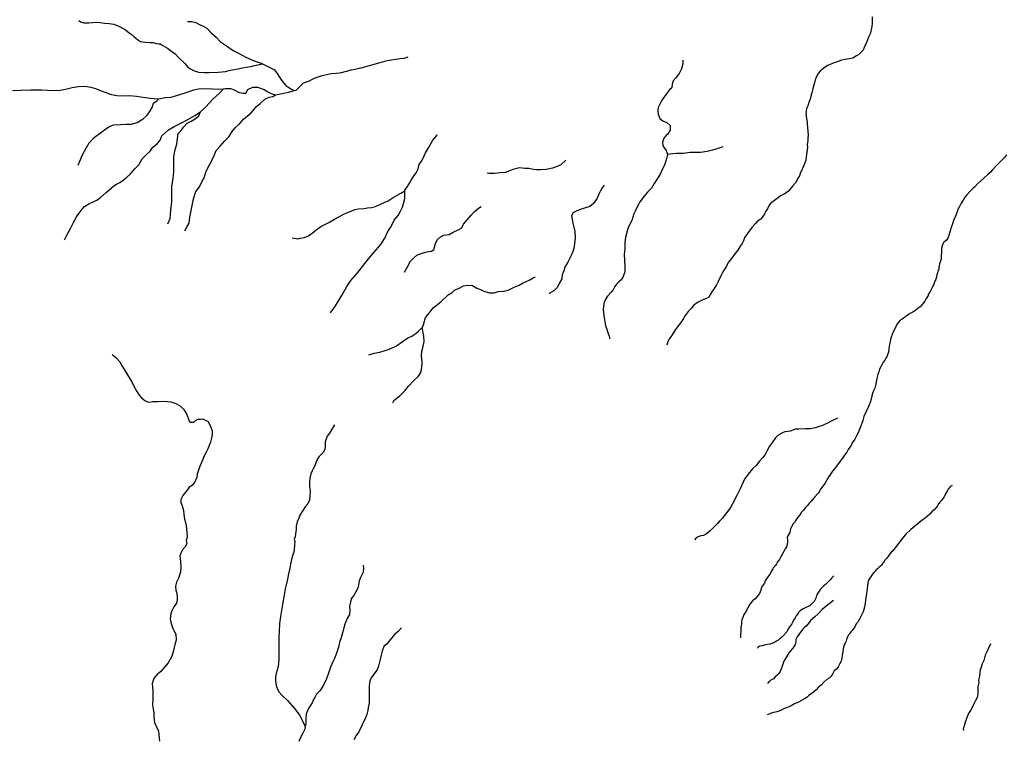
# Model space of a CAD drawing. Units: inches. Extents: x -74.83 to -73.03, y 3.77 to 5.29.
# Drawn here: x -74.15 to -74.11, y 4.18 to 4.21 of the extents above; entities that cross this region are included whole.
import ezdxf

# ---------------------------------------------------------------- set-up
doc = ezdxf.new("R2010")
doc.units = ezdxf.units.IN
doc.header["$MEASUREMENT"] = 0

msp = doc.modelspace()

# ---------------------------------------------------------------- linework, layer by layer
for points in [[(-74.147683, 4.20804), (-74.147616, 4.207994), (-74.147504, 4.207958), (-74.147315, 4.207958), (-74.147049, 4.207974), (-74.146911, 4.207963), (-74.146748, 4.207943), (-74.146574, 4.207933), (-74.146416, 4.207907), (-74.146206, 4.207825), (-74.145992, 4.207702), (-74.145859, 4.207594), (-74.145747, 4.207517), (-74.14567, 4.20745), (-74.145558, 4.207353), (-74.14544, 4.207276), (-74.145272, 4.207256), (-74.145108, 4.207245), (-74.144986, 4.207245), (-74.144878, 4.207204), (-74.144781, 4.207189), (-74.144735, 4.207189), (-74.144628, 4.207132), (-74.144459, 4.20704), (-74.144352, 4.206958), (-74.144184, 4.20683), (-74.144051, 4.206691), (-74.143836, 4.206481), (-74.143729, 4.206353), (-74.143627, 4.206286), (-74.14352, 4.206225), (-74.143341, 4.206168), (-74.143126, 4.206158), (-74.142963, 4.206153), (-74.14262, 4.206168), (-74.142355, 4.206189), (-74.142176, 4.20624), (-74.1419, 4.206291), (-74.141752, 4.206322), (-74.14144, 4.206368), (-74.141303, 4.206404), (-74.141019, 4.20647)], [(-74.143734, 4.208004), (-74.143586, 4.208004), (-74.143438, 4.207968), (-74.143325, 4.207907), (-74.143142, 4.20782), (-74.143039, 4.207763), (-74.142891, 4.207609), (-74.142697, 4.20744), (-74.142539, 4.207271), (-74.142329, 4.207122), (-74.142079, 4.206958), (-74.14189, 4.206861), (-74.141619, 4.206717), (-74.141323, 4.206584), (-74.141032, 4.206476), (-74.141019, 4.20647), (-74.140822, 4.206368), (-74.140705, 4.206312), (-74.140587, 4.20625), (-74.140465, 4.206086), (-74.140403, 4.205984), (-74.140327, 4.205876), (-74.140245, 4.205773), (-74.140174, 4.205681), (-74.13999, 4.205558), (-74.139871, 4.2055)], [(-74.118902, 4.208168), (-74.118902, 4.207952), (-74.118916, 4.207811), (-74.118951, 4.207669), (-74.118968, 4.207586), (-74.11903, 4.207436), (-74.119087, 4.207304), (-74.119135, 4.207193), (-74.119192, 4.207057), (-74.119232, 4.20696), (-74.119306, 4.206898), (-74.11939, 4.20681), (-74.119469, 4.206757), (-74.119601, 4.206677), (-74.119737, 4.206647), (-74.119886, 4.206625), (-74.120013, 4.206603), (-74.120172, 4.206541), (-74.120312, 4.206497), (-74.120448, 4.206439), (-74.120523, 4.206404), (-74.120659, 4.206316), (-74.120773, 4.206215), (-74.120861, 4.206118), (-74.120922, 4.206012), (-74.120971, 4.205888), (-74.120997, 4.205778), (-74.121045, 4.205628), (-74.121067, 4.205509), (-74.121094, 4.205417), (-74.121116, 4.205342), (-74.121155, 4.205187), (-74.121195, 4.205068), (-74.121239, 4.204949), (-74.121283, 4.204848), (-74.121291, 4.204742), (-74.121305, 4.204658), (-74.1213, 4.204592), (-74.121287, 4.204478), (-74.121256, 4.204359), (-74.121256, 4.204288), (-74.121252, 4.204165), (-74.121234, 4.204019), (-74.121226, 4.203882), (-74.12123, 4.203772), (-74.121234, 4.20368), (-74.121256, 4.203547), (-74.121252, 4.203441), (-74.121274, 4.203261), (-74.121291, 4.203098), (-74.121313, 4.202979), (-74.121379, 4.202789), (-74.121423, 4.202674), (-74.121515, 4.202494), (-74.121542, 4.202405), (-74.12159, 4.20233), (-74.121687, 4.202154), (-74.121775, 4.202048), (-74.121854, 4.201956), (-74.121928, 4.201868), (-74.122064, 4.201753), (-74.122157, 4.201718), (-74.12224, 4.201674), (-74.122345, 4.201581), (-74.122442, 4.201515), (-74.122539, 4.20144), (-74.122596, 4.201391), (-74.122644, 4.201325), (-74.122701, 4.201215), (-74.122758, 4.201123), (-74.122802, 4.20103), (-74.122872, 4.200929), (-74.122943, 4.200836), (-74.123061, 4.200761), (-74.123136, 4.200677), (-74.123268, 4.200532), (-74.123421, 4.200316), (-74.123518, 4.200183), (-74.123579, 4.200029), (-74.123619, 4.199959), (-74.123685, 4.199853), (-74.123777, 4.199712), (-74.123917, 4.199535), (-74.12401, 4.199408), (-74.124124, 4.199262), (-74.12419, 4.199139), (-74.124317, 4.198923), (-74.124392, 4.198777), (-74.124488, 4.198579), (-74.124554, 4.198455), (-74.124655, 4.198288), (-74.124717, 4.1982), (-74.124778, 4.198094), (-74.124827, 4.198014), (-74.12491, 4.197957), (-74.124985, 4.197931), (-74.12509, 4.197891), (-74.125217, 4.197829), (-74.125367, 4.197719), (-74.125468, 4.197604), (-74.125582, 4.197494), (-74.125683, 4.197349), (-74.125749, 4.197234), (-74.125837, 4.197093), (-74.125942, 4.19697), (-74.126034, 4.196842), (-74.1261, 4.196736), (-74.126201, 4.196573), (-74.126249, 4.196511), (-74.126315, 4.196396), (-74.12635, 4.196269)], [(-74.150082, 4.2055), (-74.1498, 4.205509), (-74.149419, 4.205527), (-74.149029, 4.205527), (-74.148602, 4.2055), (-74.148357, 4.205518), (-74.148166, 4.205555), (-74.147921, 4.20561), (-74.147694, 4.205646), (-74.147457, 4.205664), (-74.147249, 4.205628), (-74.147076, 4.205573), (-74.146813, 4.205464), (-74.146495, 4.205354), (-74.146304, 4.205327), (-74.146068, 4.205309), (-74.145841, 4.205327), (-74.145587, 4.2053), (-74.145269, 4.205254), (-74.145078, 4.205227), (-74.144815, 4.205199), (-74.144784, 4.205205), (-74.144551, 4.205245), (-74.144333, 4.205263), (-74.144052, 4.205345), (-74.143752, 4.205445), (-74.143507, 4.205527), (-74.143344, 4.205564), (-74.143035, 4.205573), (-74.142608, 4.205555), (-74.142433, 4.205567), (-74.142354, 4.205573), (-74.142181, 4.205573), (-74.142045, 4.205527), (-74.141891, 4.205445), (-74.141736, 4.205409), (-74.141618, 4.205409), (-74.141555, 4.205537), (-74.141373, 4.205619), (-74.1412, 4.205619), (-74.140955, 4.205537), (-74.140819, 4.205454), (-74.140701, 4.205391), (-74.140547, 4.205345), (-74.140546, 4.205345), (-74.14031, 4.205391), (-74.140074, 4.205445), (-74.139871, 4.2055), (-74.139802, 4.205518), (-74.139693, 4.205628), (-74.139529, 4.205783), (-74.139348, 4.205837), (-74.139103, 4.205956), (-74.138848, 4.206047), (-74.138521, 4.20612), (-74.138203, 4.206138), (-74.137795, 4.206248), (-74.137441, 4.206321), (-74.137141, 4.206403), (-74.13675, 4.206521), (-74.136496, 4.206585), (-74.136033, 4.206667), (-74.135879, 4.206676), (-74.135766, 4.206712), (-74.13573, 4.206724)], [(-74.125771, 4.206603), (-74.125771, 4.206474), (-74.125824, 4.206286), (-74.125906, 4.206115), (-74.126023, 4.205962), (-74.126117, 4.205851), (-74.126158, 4.205733), (-74.126163, 4.205604), (-74.126263, 4.205516), (-74.126333, 4.205416), (-74.126433, 4.205286), (-74.126526, 4.205157), (-74.126608, 4.20501), (-74.126661, 4.204881), (-74.126673, 4.204781), (-74.126667, 4.204646), (-74.126608, 4.204487), (-74.126491, 4.204399), (-74.126333, 4.204334), (-74.126234, 4.204234), (-74.126228, 4.204064), (-74.12631, 4.203917), (-74.12638, 4.20387), (-74.126462, 4.203776), (-74.126509, 4.203629), (-74.126491, 4.203493), (-74.12638, 4.203323), (-74.126322, 4.203182), (-74.12638, 4.202988), (-74.126433, 4.2028), (-74.126491, 4.202682), (-74.126591, 4.202465), (-74.126679, 4.202335), (-74.126808, 4.202136), (-74.126907, 4.201965), (-74.127054, 4.201812), (-74.127188, 4.201654), (-74.127323, 4.201483), (-74.127417, 4.201313), (-74.127504, 4.20113), (-74.127545, 4.20103), (-74.127616, 4.200784), (-74.127739, 4.20056), (-74.12778, 4.200449), (-74.12785, 4.200172), (-74.127873, 4.19999), (-74.127879, 4.199767), (-74.127897, 4.199573), (-74.127885, 4.199343), (-74.127873, 4.199132), (-74.127879, 4.198932), (-74.127908, 4.198832), (-74.127949, 4.198726), (-74.12802, 4.198626), (-74.128107, 4.19855), (-74.128178, 4.198485), (-74.128242, 4.198391), (-74.128301, 4.198279), (-74.128383, 4.198179), (-74.1285, 4.198044), (-74.128582, 4.197909), (-74.128634, 4.197774), (-74.128664, 4.197556), (-74.128634, 4.197333), (-74.12857, 4.196986), (-74.128506, 4.196769), (-74.128435, 4.196557), (-74.128435, 4.196498)], [(-74.148206, 4.200093), (-74.148103, 4.200278), (-74.147981, 4.200504), (-74.147865, 4.200736), (-74.14777, 4.200921), (-74.147674, 4.201051), (-74.147565, 4.201194), (-74.147477, 4.201297), (-74.147313, 4.201393), (-74.147157, 4.201461), (-74.147027, 4.201523), (-74.146898, 4.201625), (-74.146687, 4.20181), (-74.14651, 4.201967), (-74.146407, 4.202042), (-74.146319, 4.202104), (-74.146196, 4.202172), (-74.146074, 4.202247), (-74.145965, 4.202336), (-74.145822, 4.202473), (-74.145645, 4.202664), (-74.145508, 4.202808), (-74.145379, 4.20302), (-74.145222, 4.203177), (-74.145093, 4.2033), (-74.144991, 4.203451), (-74.144827, 4.203581), (-74.144725, 4.203704), (-74.144671, 4.203854), (-74.144534, 4.203984), (-74.144432, 4.204073), (-74.144221, 4.204203), (-74.143955, 4.204333), (-74.143724, 4.204449), (-74.143472, 4.2046), (-74.143268, 4.204725), (-74.143261, 4.20473), (-74.143084, 4.204894), (-74.142811, 4.205195), (-74.142702, 4.205297), (-74.142573, 4.205407), (-74.142433, 4.205567)], [(-74.147708, 4.202794), (-74.147647, 4.202945), (-74.147545, 4.203171), (-74.147402, 4.203437), (-74.1473, 4.203608), (-74.147123, 4.2038), (-74.146898, 4.203971), (-74.146748, 4.204073), (-74.146585, 4.204196), (-74.146414, 4.204258), (-74.146169, 4.204271), (-74.145965, 4.204285), (-74.145774, 4.204285), (-74.145563, 4.204347), (-74.145345, 4.20447), (-74.145209, 4.2046), (-74.145107, 4.204743), (-74.145025, 4.20488), (-74.144977, 4.205044), (-74.144854, 4.205133), (-74.144784, 4.205205)], [(-74.14384, 4.200415), (-74.143765, 4.200551), (-74.143683, 4.200688), (-74.143649, 4.200914), (-74.143601, 4.201146), (-74.143574, 4.201338), (-74.14352, 4.20157), (-74.143431, 4.201837), (-74.143308, 4.202008), (-74.143213, 4.202186), (-74.143138, 4.202336), (-74.143056, 4.202576), (-74.142934, 4.202835), (-74.142791, 4.203082), (-74.142695, 4.203328), (-74.142552, 4.203485), (-74.142382, 4.203683), (-74.142239, 4.203827), (-74.142116, 4.204012), (-74.142007, 4.204148), (-74.141851, 4.204299), (-74.141701, 4.204463), (-74.141429, 4.204695), (-74.141231, 4.204921), (-74.141102, 4.205031), (-74.140938, 4.205188), (-74.140781, 4.205263), (-74.140638, 4.20529), (-74.140546, 4.205345)], [(-74.144446, 4.200668), (-74.144371, 4.200859), (-74.14435, 4.201003), (-74.144337, 4.201181), (-74.14431, 4.201454), (-74.14431, 4.2017), (-74.144303, 4.202029), (-74.144262, 4.202316), (-74.144235, 4.202548), (-74.144235, 4.202856), (-74.144228, 4.203102), (-74.14418, 4.203362), (-74.144126, 4.20356), (-74.144105, 4.203765), (-74.144071, 4.203943), (-74.143983, 4.204046), (-74.143867, 4.204183), (-74.143751, 4.204319), (-74.143601, 4.204388), (-74.143465, 4.20447), (-74.143329, 4.204586), (-74.143268, 4.204725)], [(-74.139946, 4.200155), (-74.139728, 4.20013), (-74.139637, 4.200151), (-74.13951, 4.20017), (-74.139372, 4.200216), (-74.139257, 4.200301), (-74.139173, 4.200366), (-74.139073, 4.200455), (-74.138897, 4.20057), (-74.138752, 4.200643), (-74.138583, 4.200732), (-74.138403, 4.200839), (-74.13825, 4.200924), (-74.138089, 4.201009), (-74.137932, 4.201082), (-74.137805, 4.201124), (-74.137671, 4.201189), (-74.137541, 4.201213), (-74.13733, 4.201228), (-74.137208, 4.201247), (-74.137066, 4.201263), (-74.13692, 4.201301), (-74.136759, 4.20137), (-74.13661, 4.201436), (-74.136464, 4.201505), (-74.136273, 4.20162), (-74.135997, 4.201774), (-74.135859, 4.20187), (-74.13585, 4.201883), (-74.135759, 4.20202), (-74.13569, 4.202147), (-74.135633, 4.202228), (-74.135541, 4.202386), (-74.135441, 4.202513), (-74.135376, 4.202659), (-74.13533, 4.20282), (-74.135227, 4.202982), (-74.135154, 4.203136), (-74.1351, 4.20324), (-74.134993, 4.203428), (-74.134943, 4.203513), (-74.134901, 4.203594), (-74.134836, 4.203697), (-74.134694, 4.20387), (-74.134676, 4.203912)], [(-74.124313, 4.203464), (-74.124419, 4.203429), (-74.124536, 4.203382), (-74.124688, 4.203341), (-74.124881, 4.203288), (-74.125127, 4.203252), (-74.125291, 4.203252), (-74.125508, 4.203252), (-74.12576, 4.203217), (-74.126, 4.203217), (-74.126228, 4.203188), (-74.126322, 4.203182)], [(-74.130011, 4.202976), (-74.130195, 4.202812), (-74.130331, 4.202751), (-74.130501, 4.202682), (-74.130726, 4.202641), (-74.130924, 4.202628), (-74.13108, 4.202628), (-74.131196, 4.202641), (-74.131353, 4.202669), (-74.131496, 4.202676), (-74.131693, 4.202696), (-74.131938, 4.202641), (-74.132054, 4.202594), (-74.132204, 4.202532), (-74.132395, 4.202512), (-74.132606, 4.202498), (-74.132803, 4.202498), (-74.13287, 4.20251)], [(-74.114023, 4.203171), (-74.114118, 4.203055), (-74.11422, 4.202948), (-74.114304, 4.202869), (-74.114408, 4.20277), (-74.114538, 4.202631), (-74.114605, 4.202547), (-74.114704, 4.202456), (-74.114841, 4.202337), (-74.114974, 4.202219), (-74.115083, 4.202114), (-74.115179, 4.202015), (-74.115227, 4.20197), (-74.115348, 4.201854), (-74.115472, 4.201716), (-74.115537, 4.20164), (-74.115604, 4.201532), (-74.115677, 4.201416), (-74.115739, 4.201301), (-74.11579, 4.201185), (-74.115818, 4.2011), (-74.11588, 4.20095), (-74.115947, 4.200789), (-74.11599, 4.200665), (-74.116032, 4.200529), (-74.116083, 4.200368), (-74.116122, 4.200247), (-74.116161, 4.200145), (-74.116218, 4.200069), (-74.116274, 4.200015), (-74.116311, 4.199995), (-74.116339, 4.199942), (-74.116384, 4.199781), (-74.116389, 4.199634), (-74.116395, 4.199518), (-74.116401, 4.199405), (-74.116415, 4.199345), (-74.116434, 4.19928), (-74.116457, 4.199215), (-74.116474, 4.19915), (-74.116479, 4.199088), (-74.116488, 4.199029), (-74.116513, 4.198984), (-74.11653, 4.198888), (-74.11655, 4.19882), (-74.116572, 4.198732), (-74.116606, 4.198625), (-74.116629, 4.198585), (-74.116682, 4.198447), (-74.116738, 4.19834), (-74.116812, 4.19819), (-74.116842, 4.198136), (-74.116868, 4.198111), (-74.116868, 4.198071), (-74.116893, 4.198032), (-74.116938, 4.197958), (-74.116994, 4.197859), (-74.117042, 4.197806), (-74.117104, 4.197729), (-74.117166, 4.197664), (-74.117231, 4.197608), (-74.117321, 4.197532), (-74.117422, 4.197461), (-74.117529, 4.197416), (-74.117594, 4.197368), (-74.117653, 4.197328), (-74.117706, 4.197283), (-74.117766, 4.197243), (-74.117819, 4.197207), (-74.117892, 4.197159), (-74.117929, 4.197111), (-74.117977, 4.197054), (-74.118055, 4.196927), (-74.118103, 4.196817), (-74.11814, 4.196749), (-74.118176, 4.196661), (-74.118207, 4.19656), (-74.118238, 4.196489), (-74.118247, 4.196399), (-74.118278, 4.196294), (-74.118297, 4.196153), (-74.118314, 4.19602), (-74.118328, 4.195952), (-74.118373, 4.195848), (-74.118404, 4.1958), (-74.118447, 4.195726), (-74.1185, 4.195656), (-74.118576, 4.195511), (-74.11863, 4.195393), (-74.118661, 4.195302), (-74.118697, 4.195201), (-74.118742, 4.195014), (-74.118773, 4.194856), (-74.118804, 4.194706), (-74.118852, 4.194613), (-74.118886, 4.194514), (-74.118914, 4.194427), (-74.118936, 4.194316), (-74.118979, 4.194192), (-74.119035, 4.194045), (-74.119114, 4.193867), (-74.119198, 4.193686), (-74.119243, 4.193534), (-74.119263, 4.19346), (-74.119299, 4.193367), (-74.119325, 4.193302), (-74.119373, 4.193183), (-74.119409, 4.193096), (-74.119477, 4.192957), (-74.119533, 4.192861), (-74.119623, 4.192726), (-74.119665, 4.192632), (-74.119716, 4.192567), (-74.119767, 4.192488), (-74.119826, 4.192392), (-74.119907, 4.192279), (-74.119972, 4.192172), (-74.120068, 4.192062), (-74.120194, 4.191887), (-74.120265, 4.191782), (-74.120346, 4.191703), (-74.120411, 4.191596), (-74.12047, 4.191511), (-74.120543, 4.191381), (-74.120611, 4.191262), (-74.120656, 4.191203), (-74.120726, 4.191112), (-74.120774, 4.19105), (-74.120808, 4.19098), (-74.12085, 4.190917), (-74.120887, 4.190875), (-74.120985, 4.190773), (-74.121041, 4.190703), (-74.121112, 4.190615), (-74.121171, 4.19055), (-74.121252, 4.190451), (-74.121331, 4.190369), (-74.121388, 4.190287), (-74.121466, 4.190211), (-74.121531, 4.190112), (-74.121601, 4.190027), (-74.121669, 4.189929), (-74.12172, 4.189844), (-74.12177, 4.189796), (-74.121829, 4.189683), (-74.121858, 4.189609), (-74.121874, 4.189544), (-74.121894, 4.189477), (-74.121928, 4.189417), (-74.121962, 4.189358), (-74.121979, 4.18929), (-74.121976, 4.1892), (-74.12197, 4.189123), (-74.121984, 4.189047), (-74.122004, 4.188951), (-74.122052, 4.18888), (-74.122097, 4.188815), (-74.12215, 4.188705), (-74.122212, 4.188589), (-74.122266, 4.188499), (-74.12233, 4.188417), (-74.122367, 4.188341), (-74.122412, 4.188279), (-74.122479, 4.188202), (-74.122505, 4.18816), (-74.122572, 4.188044), (-74.122603, 4.187979), (-74.12266, 4.187903), (-74.12273, 4.187793), (-74.122781, 4.187719), (-74.122812, 4.187643), (-74.122893, 4.18753), (-74.122916, 4.187465), (-74.122935, 4.187383), (-74.122994, 4.187267), (-74.12307, 4.187157), (-74.123146, 4.187072), (-74.123239, 4.186996), (-74.123341, 4.186874), (-74.123414, 4.186739), (-74.123507, 4.186558), (-74.123552, 4.186499), (-74.123597, 4.186391), (-74.123628, 4.186309), (-74.123642, 4.186233), (-74.123645, 4.186157), (-74.123661, 4.186049), (-74.123667, 4.1859), (-74.123678, 4.185747), (-74.123676, 4.185662)], [(-74.13855, 4.197447), (-74.138371, 4.197698), (-74.138131, 4.198093), (-74.137953, 4.198401), (-74.13781, 4.198616), (-74.137564, 4.198898), (-74.137391, 4.199119), (-74.137176, 4.199396), (-74.136977, 4.199627), (-74.136727, 4.199919), (-74.136584, 4.200145), (-74.136471, 4.200391), (-74.136374, 4.200534), (-74.136303, 4.200668), (-74.136241, 4.200796), (-74.136093, 4.200976), (-74.136017, 4.201129), (-74.13594, 4.201268), (-74.135899, 4.201406), (-74.135858, 4.201581), (-74.13585, 4.201883)], [(-74.128623, 4.202071), (-74.128693, 4.201977), (-74.128757, 4.201859), (-74.128816, 4.201742), (-74.12888, 4.201595), (-74.128951, 4.201495), (-74.129015, 4.201401), (-74.129144, 4.201295), (-74.129331, 4.201236), (-74.129489, 4.201183), (-74.129641, 4.20113), (-74.129753, 4.201066), (-74.129805, 4.200954), (-74.129788, 4.200831), (-74.129759, 4.20069), (-74.129718, 4.200549), (-74.129688, 4.200384), (-74.129677, 4.200166), (-74.129694, 4.199943), (-74.129729, 4.199773), (-74.129759, 4.199661), (-74.129817, 4.199514), (-74.129876, 4.199402), (-74.12994, 4.199273), (-74.129999, 4.199179), (-74.130045, 4.199097), (-74.130092, 4.198967), (-74.130151, 4.198814), (-74.130163, 4.198679), (-74.130245, 4.198532), (-74.130321, 4.198368), (-74.130449, 4.198238), (-74.130578, 4.198168), (-74.130619, 4.198127)], [(-74.135868, 4.198915), (-74.135773, 4.199079), (-74.13565, 4.199311), (-74.135528, 4.199434), (-74.135419, 4.199537), (-74.135228, 4.199605), (-74.135106, 4.199639), (-74.134983, 4.199667), (-74.134888, 4.199674), (-74.134806, 4.199742), (-74.134751, 4.199913), (-74.134676, 4.200091), (-74.134561, 4.2002), (-74.134438, 4.200255), (-74.134247, 4.200282), (-74.134098, 4.200364), (-74.133941, 4.200433), (-74.133791, 4.200528), (-74.133723, 4.200652), (-74.133594, 4.200816), (-74.13343, 4.201), (-74.133335, 4.201103), (-74.133185, 4.201233), (-74.133083, 4.201301)], [(-74.137163, 4.19592), (-74.136965, 4.195974), (-74.136767, 4.196015), (-74.136536, 4.196084), (-74.136366, 4.196152), (-74.136161, 4.196248), (-74.135957, 4.196391), (-74.135746, 4.196535), (-74.135603, 4.19659), (-74.135446, 4.196699), (-74.135358, 4.196781), (-74.135221, 4.196905), (-74.135215, 4.196911), (-74.135167, 4.197055), (-74.135099, 4.197267), (-74.134969, 4.197424), (-74.134826, 4.197622), (-74.134547, 4.197841), (-74.134288, 4.198094), (-74.134138, 4.198183), (-74.13405, 4.198258), (-74.13388, 4.19834), (-74.13373, 4.198415), (-74.133573, 4.19845), (-74.133403, 4.198436), (-74.133246, 4.198333), (-74.13311, 4.198285), (-74.132994, 4.198231), (-74.132783, 4.198162), (-74.132613, 4.198169), (-74.13247, 4.198217), (-74.132279, 4.198224), (-74.132102, 4.198265), (-74.131891, 4.198368), (-74.131707, 4.198443), (-74.131557, 4.198532), (-74.131346, 4.198627), (-74.131203, 4.198709), (-74.131137, 4.19874), (-74.131128, 4.198744)], [(-74.136291, 4.194176), (-74.136236, 4.194271), (-74.136039, 4.194436), (-74.135855, 4.194607), (-74.135719, 4.194784), (-74.135535, 4.194976), (-74.135358, 4.19514), (-74.135269, 4.195277), (-74.135235, 4.195461), (-74.135228, 4.195646), (-74.135255, 4.195892), (-74.135235, 4.196043), (-74.135201, 4.196173), (-74.135153, 4.196405), (-74.13516, 4.19659), (-74.135221, 4.196905)], [(-74.146465, 4.195933), (-74.146412, 4.19588), (-74.146326, 4.195804), (-74.146198, 4.195665), (-74.146112, 4.195513), (-74.145984, 4.195308), (-74.145842, 4.195073), (-74.14575, 4.194914), (-74.145678, 4.194762), (-74.145572, 4.194583), (-74.14549, 4.194461), (-74.145411, 4.194365), (-74.145289, 4.194263), (-74.145193, 4.194216), (-74.145114, 4.1942), (-74.145012, 4.194226), (-74.144802, 4.19423), (-74.144604, 4.194236), (-74.144344, 4.194213), (-74.144156, 4.19415), (-74.143995, 4.194061), (-74.143889, 4.193952), (-74.14383, 4.193873), (-74.143758, 4.193757), (-74.143715, 4.193621), (-74.143672, 4.193519), (-74.143616, 4.193472), (-74.143504, 4.193482), (-74.143445, 4.193542), (-74.143362, 4.193585), (-74.14327, 4.193591), (-74.143181, 4.193595), (-74.143096, 4.193555), (-74.142993, 4.193502), (-74.142908, 4.193317), (-74.142849, 4.193158), (-74.142849, 4.193033), (-74.142862, 4.1929), (-74.142898, 4.192748), (-74.142951, 4.192629), (-74.143, 4.19251), (-74.143056, 4.192388), (-74.143135, 4.192259), (-74.143194, 4.192104), (-74.143273, 4.191908), (-74.143326, 4.19177), (-74.143389, 4.191588), (-74.143402, 4.191482), (-74.143464, 4.191336), (-74.143504, 4.19127), (-74.143553, 4.191198), (-74.143672, 4.191115), (-74.143718, 4.191055), (-74.143909, 4.190817), (-74.143981, 4.190668), (-74.143981, 4.190582), (-74.143935, 4.190444), (-74.143886, 4.190268), (-74.143877, 4.19013), (-74.143846, 4.189958), (-74.143807, 4.189833), (-74.143783, 4.189723), (-74.143768, 4.189488), (-74.143752, 4.1893), (-74.143791, 4.189198), (-74.143768, 4.189064), (-74.143822, 4.188955), (-74.143924, 4.188853), (-74.143978, 4.188727), (-74.144017, 4.188626), (-74.143994, 4.18843), (-74.143978, 4.188234), (-74.143994, 4.188046), (-74.144056, 4.187842), (-74.144134, 4.187677), (-74.144173, 4.187536), (-74.144158, 4.187387), (-74.144127, 4.187277), (-74.144111, 4.187121), (-74.144119, 4.187034), (-74.144142, 4.186917), (-74.144236, 4.186784), (-74.144298, 4.186666), (-74.144345, 4.186541), (-74.144361, 4.186337), (-74.14433, 4.18618), (-74.144275, 4.186), (-74.144166, 4.185796), (-74.14415, 4.185577), (-74.144197, 4.185412), (-74.144244, 4.1852), (-74.144306, 4.184989), (-74.144439, 4.184754), (-74.144579, 4.184581), (-74.144704, 4.184432), (-74.144853, 4.184315), (-74.144954, 4.184181), (-74.145017, 4.184001), (-74.145009, 4.18386), (-74.145001, 4.18375), (-74.145001, 4.183625), (-74.145001, 4.183429), (-74.145009, 4.183217), (-74.144985, 4.183076), (-74.144962, 4.182935), (-74.144962, 4.182763), (-74.144931, 4.18259), (-74.144868, 4.182426), (-74.14479, 4.182269), (-74.144782, 4.182136), (-74.144759, 4.181916)], [(-74.120163, 4.193618), (-74.120391, 4.193509), (-74.120499, 4.193452), (-74.120704, 4.19336), (-74.120864, 4.193303), (-74.120966, 4.193274), (-74.121138, 4.193234), (-74.121314, 4.193234), (-74.121559, 4.193217), (-74.121679, 4.193217), (-74.121776, 4.193189), (-74.121873, 4.193154), (-74.121964, 4.193143), (-74.122067, 4.193126), (-74.122158, 4.193091), (-74.122306, 4.193), (-74.122409, 4.192908), (-74.122517, 4.192754), (-74.12262, 4.192605), (-74.122717, 4.192422), (-74.122779, 4.192307), (-74.122871, 4.192193), (-74.12299, 4.192061), (-74.12311, 4.191901), (-74.123247, 4.191781), (-74.123395, 4.191592), (-74.123532, 4.191409), (-74.123686, 4.191065), (-74.123794, 4.190848), (-74.123965, 4.190516), (-74.124051, 4.190355), (-74.124239, 4.190126), (-74.124336, 4.190001), (-74.124442, 4.189884), (-74.124518, 4.1898), (-74.124655, 4.189663), (-74.124775, 4.189537), (-74.124906, 4.189434), (-74.12502, 4.189365), (-74.125117, 4.189359), (-74.125277, 4.189297), (-74.125345, 4.189216)], [(-74.138406, 4.193381), (-74.138511, 4.193196), (-74.138586, 4.193081), (-74.138673, 4.192967), (-74.138739, 4.19276), (-74.138748, 4.192623), (-74.138757, 4.192482), (-74.138814, 4.19238), (-74.138972, 4.192217), (-74.139056, 4.192076), (-74.139121, 4.191895), (-74.139183, 4.191785), (-74.139218, 4.191715), (-74.139266, 4.1916), (-74.139297, 4.19145), (-74.13931, 4.191287), (-74.13931, 4.191146), (-74.139288, 4.190996), (-74.139297, 4.19078), (-74.139315, 4.190643), (-74.139376, 4.19052), (-74.139464, 4.19041), (-74.139552, 4.190277), (-74.139662, 4.190105), (-74.139705, 4.189995), (-74.139763, 4.189867), (-74.139793, 4.189709), (-74.139793, 4.189585), (-74.139824, 4.189427), (-74.139833, 4.189325), (-74.139864, 4.189237), (-74.139846, 4.189144), (-74.139859, 4.189008), (-74.139864, 4.188875), (-74.139886, 4.188761), (-74.139943, 4.188607), (-74.14, 4.188333), (-74.140026, 4.188188), (-74.140079, 4.18798), (-74.140109, 4.187786), (-74.140158, 4.187575), (-74.140197, 4.187438), (-74.140219, 4.187293), (-74.140259, 4.187072), (-74.140298, 4.186869), (-74.140325, 4.186645), (-74.140364, 4.186429), (-74.140404, 4.186173), (-74.140408, 4.185886), (-74.140426, 4.185697), (-74.140426, 4.185454), (-74.14043, 4.185221), (-74.14043, 4.184925), (-74.140443, 4.184705), (-74.140487, 4.184489), (-74.140522, 4.184365), (-74.14054, 4.184246), (-74.14054, 4.184092), (-74.140518, 4.183929), (-74.140478, 4.183797), (-74.140417, 4.183686), (-74.140311, 4.18358), (-74.140114, 4.183387), (-74.140022, 4.183285), (-74.139943, 4.183188), (-74.139811, 4.183038), (-74.13967, 4.182853), (-74.139574, 4.182677), (-74.139473, 4.182439)], [(-74.116002, 4.191175), (-74.116042, 4.191155), (-74.11609, 4.191119), (-74.116146, 4.191047), (-74.116178, 4.190978), (-74.11621, 4.190934), (-74.116238, 4.190878), (-74.116294, 4.190769), (-74.116338, 4.190709), (-74.116374, 4.190653), (-74.116438, 4.190589), (-74.116486, 4.190524), (-74.116526, 4.190448), (-74.116578, 4.19038), (-74.11665, 4.190303), (-74.116735, 4.190223), (-74.116807, 4.190147), (-74.116891, 4.19007), (-74.116983, 4.190002), (-74.117051, 4.189942), (-74.117151, 4.18987), (-74.117243, 4.189789), (-74.117355, 4.189705), (-74.117499, 4.189584), (-74.117675, 4.18942), (-74.117795, 4.189287), (-74.11815, 4.188811), (-74.118198, 4.188773), (-74.118243, 4.18872), (-74.118303, 4.188634), (-74.118375, 4.188551), (-74.118442, 4.188472), (-74.118472, 4.188423), (-74.118491, 4.188392), (-74.118521, 4.188347), (-74.118562, 4.188295), (-74.118596, 4.188261), (-74.11866, 4.188204), (-74.118712, 4.188159), (-74.118757, 4.188117), (-74.118795, 4.18808), (-74.118844, 4.188027), (-74.118892, 4.187963), (-74.118956, 4.187858), (-74.119005, 4.18779), (-74.119043, 4.187726), (-74.119061, 4.18765), (-74.119073, 4.187537), (-74.11908, 4.187443), (-74.119091, 4.18736), (-74.119103, 4.18727), (-74.119114, 4.187183), (-74.119129, 4.187104), (-74.11914, 4.187017), (-74.119155, 4.186927), (-74.119163, 4.186852), (-74.119181, 4.186773), (-74.119208, 4.186686), (-74.11923, 4.186599), (-74.11926, 4.186524), (-74.119301, 4.186452), (-74.119354, 4.186358), (-74.119395, 4.186279), (-74.119425, 4.186223), (-74.119478, 4.186166), (-74.119519, 4.186076), (-74.119557, 4.186023), (-74.119632, 4.185929), (-74.119673, 4.185872), (-74.11971, 4.18582), (-74.119756, 4.185767), (-74.119819, 4.185627), (-74.119849, 4.185541), (-74.119883, 4.185469), (-74.119917, 4.185409), (-74.119951, 4.18527), (-74.119969, 4.185149), (-74.119984, 4.185032), (-74.119996, 4.184908), (-74.120022, 4.184806), (-74.120082, 4.184697), (-74.120138, 4.18461), (-74.120187, 4.184539), (-74.120277, 4.184456), (-74.120333, 4.184365), (-74.120393, 4.184271), (-74.120465, 4.1842), (-74.120551, 4.184151), (-74.120652, 4.184049), (-74.120757, 4.183944), (-74.120851, 4.183872), (-74.120937, 4.18377), (-74.121031, 4.183691), (-74.121114, 4.183627), (-74.121196, 4.183563), (-74.12126, 4.183503), (-74.121354, 4.183443), (-74.121568, 4.183322), (-74.121714, 4.183262), (-74.121834, 4.18319), (-74.121951, 4.183145), (-74.122015, 4.183122), (-74.122056, 4.183107), (-74.122176, 4.183043), (-74.122251, 4.183006), (-74.122363, 4.182972), (-74.122408, 4.182964), (-74.122476, 4.182945), (-74.122551, 4.182923), (-74.122652, 4.182889), (-74.122716, 4.18287)], [(-74.137368, 4.188292), (-74.13735, 4.188181), (-74.137362, 4.188034), (-74.137409, 4.18794), (-74.137461, 4.187845), (-74.137508, 4.187716), (-74.137537, 4.187563), (-74.137555, 4.187458), (-74.137631, 4.187328), (-74.137701, 4.187187), (-74.137783, 4.187099), (-74.137824, 4.186964), (-74.137859, 4.186799), (-74.137854, 4.186658), (-74.137865, 4.186505), (-74.137947, 4.186364), (-74.138035, 4.186147), (-74.138064, 4.186023), (-74.138088, 4.185917), (-74.138135, 4.185753), (-74.138176, 4.185618), (-74.138222, 4.185506), (-74.138252, 4.185359), (-74.138328, 4.1851), (-74.138392, 4.184936), (-74.138462, 4.184789), (-74.13855, 4.184589), (-74.138615, 4.184413), (-74.138691, 4.184172), (-74.138802, 4.183936), (-74.138937, 4.183737), (-74.13906, 4.183613), (-74.139107, 4.183519), (-74.139165, 4.183425), (-74.139218, 4.183296), (-74.139317, 4.18316), (-74.139388, 4.183025), (-74.139429, 4.18289), (-74.13944, 4.18272), (-74.13944, 4.182549), (-74.139473, 4.182439), (-74.139499, 4.182326), (-74.139569, 4.182173), (-74.139633, 4.182044), (-74.139698, 4.181897)], [(-74.120293, 4.187903), (-74.120331, 4.187867), (-74.120367, 4.187836), (-74.12043, 4.187761), (-74.120489, 4.187694), (-74.120589, 4.187592), (-74.120679, 4.187522), (-74.120743, 4.187452), (-74.120789, 4.187408), (-74.120827, 4.18735), (-74.120893, 4.187242), (-74.120918, 4.187185), (-74.120931, 4.187134), (-74.120954, 4.187069), (-74.121004, 4.18698), (-74.121049, 4.186929), (-74.121106, 4.186882), (-74.121156, 4.186833), (-74.12122, 4.186795), (-74.121334, 4.18674), (-74.121427, 4.186698), (-74.121481, 4.186657), (-74.121528, 4.186619), (-74.12157, 4.186575), (-74.121614, 4.186513), (-74.121661, 4.186454), (-74.121699, 4.186378), (-74.121754, 4.186297), (-74.121792, 4.186208), (-74.121813, 4.186166), (-74.121847, 4.186115), (-74.12192, 4.186024), (-74.121956, 4.185956), (-74.122001, 4.185871), (-74.122132, 4.185731), (-74.122176, 4.185683), (-74.122237, 4.18563), (-74.122284, 4.185589), (-74.12237, 4.185532), (-74.122429, 4.185494), (-74.122505, 4.18546), (-74.122615, 4.185433), (-74.122773, 4.185399), (-74.122896, 4.185369), (-74.122974, 4.18535), (-74.123039, 4.185322), (-74.123076, 4.185281)], [(-74.120303, 4.187014), (-74.120348, 4.186976), (-74.120431, 4.18692), (-74.120513, 4.186852), (-74.120637, 4.186746), (-74.120716, 4.186682), (-74.120862, 4.186532), (-74.120979, 4.186422), (-74.121133, 4.186287), (-74.121181, 4.186211), (-74.121234, 4.186151), (-74.121279, 4.186098), (-74.121354, 4.186034), (-74.121425, 4.185959), (-74.121478, 4.185895), (-74.121564, 4.185778), (-74.12162, 4.185699), (-74.121665, 4.185594), (-74.121673, 4.185518), (-74.121695, 4.185417), (-74.121729, 4.185356), (-74.121785, 4.185277), (-74.121864, 4.185187), (-74.121921, 4.185111), (-74.122044, 4.184904), (-74.122101, 4.184806), (-74.122146, 4.184708), (-74.122179, 4.184599), (-74.122239, 4.184441), (-74.122292, 4.184369), (-74.122326, 4.184326), (-74.122345, 4.184301), (-74.12242, 4.184241), (-74.12248, 4.184173), (-74.122577, 4.184117), (-74.122626, 4.184075), (-74.122663, 4.184049), (-74.122701, 4.183996)], [(-74.135972, 4.186015), (-74.136092, 4.185881), (-74.136212, 4.185787), (-74.136338, 4.18564), (-74.136432, 4.185527), (-74.136518, 4.185426), (-74.136618, 4.185346), (-74.136671, 4.185179), (-74.136718, 4.185032), (-74.136765, 4.184824), (-74.136785, 4.184731), (-74.136811, 4.184624), (-74.136858, 4.184497), (-74.136945, 4.184383), (-74.137078, 4.184209), (-74.137124, 4.184095), (-74.137151, 4.183915), (-74.137144, 4.183761), (-74.137144, 4.183494), (-74.137151, 4.183286), (-74.137184, 4.183132), (-74.137198, 4.183025), (-74.137231, 4.182878), (-74.137278, 4.182758), (-74.137404, 4.182497), (-74.137524, 4.18225), (-74.137624, 4.182116), (-74.137704, 4.181962)], [(-74.114612, 4.185436), (-74.11468, 4.185284), (-74.114714, 4.185202), (-74.114801, 4.185026), (-74.114854, 4.184841), (-74.114908, 4.184719), (-74.114952, 4.184592), (-74.114981, 4.184489), (-74.114995, 4.184397), (-74.115005, 4.184265), (-74.115039, 4.184118), (-74.115034, 4.18404), (-74.115068, 4.183889), (-74.115073, 4.183811), (-74.115063, 4.183748), (-74.115068, 4.183616), (-74.115098, 4.183489), (-74.115161, 4.183357), (-74.115229, 4.18324), (-74.115306, 4.18306), (-74.115404, 4.182909), (-74.115457, 4.182791), (-74.115496, 4.182699), (-74.115535, 4.182562), (-74.115569, 4.182455), (-74.115603, 4.182352), (-74.115593, 4.182294)]]:
    msp.add_lwpolyline(points)

doc.saveas('drawing.dxf')
